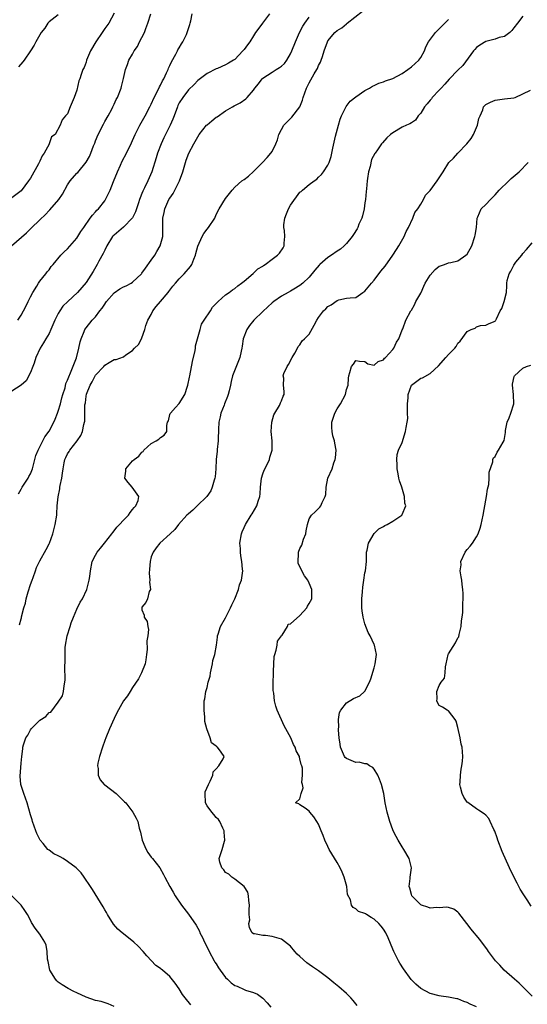
# Model space of a CAD drawing. Units: inches. Extents: x 2571000 to 2574000, y 1542000 to 1545000.
# Drawn here: x 2572051 to 2572160, y 1543156 to 1543368 of the extents above; entities that cross this region are included whole.
import ezdxf

# ---------------------------------------------------------------- set-up
doc = ezdxf.new("R2010")
doc.units = ezdxf.units.IN
doc.header["$MEASUREMENT"] = 0
doc.layers.add('LD25711542_2ft', color=143, linetype='Continuous')

msp = doc.modelspace()

# ---------------------------------------------------------------- linework, layer by layer
at = {"layer": 'LD25711542_2ft'}
for points, elevation in [([(2572048.94, 1543319), (2572052.14, 1543321.86), (2572053.17, 1543322.83), (2572055, 1543324.59), (2572056.24, 1543325.76), (2572057, 1543326.6), (2572057.21, 1543326.79), (2572059.11, 1543329), (2572059.88, 1543330.12), (2572061, 1543332.14), (2572061.58, 1543333), (2572063, 1543334.66), (2572063.17, 1543334.83), (2572064.96, 1543337.04), (2572065.7, 1543338.3), (2572065.98, 1543339), (2572066.57, 1543340.57), (2572066.84, 1543341.16), (2572067, 1543341.61), (2572067.61, 1543343), (2572068.73, 1543345.27), (2572069, 1543345.84), (2572069.7, 1543347), (2572070.49, 1543348.49), (2572070.76, 1543349), (2572071, 1543349.53), (2572071.48, 1543350.52), (2572071.75, 1543351), (2572072.54, 1543353), (2572072.63, 1543353.38), (2572073.04, 1543355.04), (2572073.46, 1543357), (2572073.91, 1543358.09), (2572074.19, 1543359), (2572075, 1543360.35), (2572075.31, 1543361), (2572076.01, 1543361.99), (2572076.48, 1543363), (2572077, 1543363.94), (2572077.53, 1543365), (2572077.83, 1543365.83), (2572078.3, 1543367), (2572078.94, 1543369)], 7572), ([(2572071, 1543369.18), (2572069.85, 1543367), (2572069, 1543365.84), (2572068.45, 1543365), (2572067.07, 1543363), (2572065.91, 1543361), (2572065.1, 1543359), (2572065, 1543358.6), (2572064.54, 1543357.46), (2572064.29, 1543357), (2572063.95, 1543355.95), (2572063.63, 1543355), (2572063.45, 1543354.55), (2572063, 1543352.59), (2572062.42, 1543351), (2572061.58, 1543349), (2572061, 1543347.49), (2572060.52, 1543347), (2572059.81, 1543346.19), (2572059.37, 1543345), (2572058.3, 1543343), (2572057.5, 1543342.5), (2572057.06, 1543341), (2572057, 1543340.93), (2572055.99, 1543339), (2572055.56, 1543338.44), (2572055, 1543337.27), (2572054.72, 1543336.72), (2572053, 1543333.62), (2572052.6, 1543333), (2572051, 1543330.9), (2572049, 1543329.4)], 7570), ([(2572104.45, 1543369), (2572102.92, 1543367), (2572102.78, 1543366.78), (2572101.47, 1543365), (2572101, 1543364.29), (2572100.25, 1543363), (2572099.68, 1543362.32), (2572099, 1543361.33), (2572098.74, 1543361), (2572097, 1543359.2), (2572096.7, 1543359), (2572095.6, 1543358.4), (2572095, 1543357.99), (2572093.25, 1543357.25), (2572093, 1543357.16), (2572091, 1543356.17), (2572089, 1543354.66), (2572088.21, 1543353.79), (2572087, 1543352.61), (2572085.77, 1543351), (2572085, 1543349.8), (2572084.74, 1543349.26), (2572084.63, 1543349), (2572083.91, 1543347), (2572083.66, 1543346.34), (2572083.09, 1543345), (2572081.72, 1543342.28), (2572081.12, 1543341), (2572080.35, 1543339), (2572080.05, 1543337.95), (2572079.13, 1543335), (2572078.23, 1543333), (2572077.55, 1543331.55), (2572077.17, 1543330.83), (2572077, 1543330.32), (2572076.6, 1543329.4), (2572076.5, 1543329), (2572076.29, 1543328.29), (2572075.85, 1543327), (2572075.62, 1543326.38), (2572074.95, 1543325.05), (2572073, 1543323.06), (2572071, 1543321.34), (2572070.83, 1543321.17), (2572070.69, 1543321), (2572069.47, 1543319), (2572069, 1543318.11), (2572068.65, 1543317.35), (2572067.75, 1543315.75), (2572067.35, 1543315), (2572066.5, 1543313.5), (2572065, 1543311.11), (2572063.14, 1543309), (2572061.06, 1543307), (2572060, 1543306), (2572059.31, 1543305), (2572059, 1543304.48), (2572058.24, 1543303), (2572057.41, 1543301), (2572057, 1543300.12), (2572056.3, 1543299), (2572055.84, 1543298.16), (2572055.08, 1543297), (2572054.19, 1543295), (2572053.78, 1543293.78), (2572053.49, 1543293), (2572053, 1543291.76), (2572052.08, 1543289.92), (2572051, 1543288.98), (2572049, 1543287.73)], 7576), ([(2572050.31, 1543303), (2572051, 1543304.08), (2572052.04, 1543305.96), (2572052.51, 1543307), (2572053, 1543308.05), (2572053.51, 1543309), (2572054.36, 1543310.36), (2572054.72, 1543311), (2572055, 1543311.44), (2572056.32, 1543313), (2572056.59, 1543313.41), (2572057, 1543313.87), (2572057.46, 1543314.54), (2572057.92, 1543315), (2572059.57, 1543317), (2572060.24, 1543317.76), (2572061, 1543318.39), (2572063, 1543320.71), (2572063.88, 1543322.12), (2572064.46, 1543323), (2572065.89, 1543325), (2572066.34, 1543325.66), (2572067, 1543326.35), (2572067.31, 1543326.69), (2572067.62, 1543327), (2572069, 1543328.75), (2572069.17, 1543329), (2572069.3, 1543329.3), (2572070.14, 1543331), (2572070.86, 1543332.86), (2572071.74, 1543335), (2572072.38, 1543336.38), (2572072.76, 1543337.24), (2572073.67, 1543339), (2572074.77, 1543341.23), (2572075, 1543341.72), (2572075.56, 1543343), (2572076.55, 1543345), (2572077.67, 1543347), (2572078.72, 1543349), (2572079, 1543349.57), (2572079.64, 1543351), (2572080.32, 1543352.32), (2572080.75, 1543353.25), (2572081, 1543353.67), (2572081.43, 1543354.57), (2572081.68, 1543355), (2572082.31, 1543356.31), (2572082.61, 1543357), (2572082.71, 1543357.29), (2572083, 1543357.85), (2572083.35, 1543358.65), (2572084.29, 1543360.29), (2572084.65, 1543361), (2572084.75, 1543361.25), (2572085, 1543361.65), (2572085.48, 1543362.52), (2572085.81, 1543363), (2572086.57, 1543364.57), (2572086.75, 1543365), (2572087.27, 1543366.73), (2572087.4, 1543367), (2572087.5, 1543367.5), (2572087.84, 1543369)], 7574), ([(2572050.4, 1543265.6), (2572051, 1543266.59), (2572051.23, 1543267), (2572052.51, 1543269), (2572052.69, 1543269.31), (2572053, 1543269.93), (2572053.41, 1543271), (2572053.96, 1543273), (2572054.17, 1543273.83), (2572054.65, 1543275), (2572056.11, 1543277.89), (2572057, 1543279.06), (2572058.02, 1543281), (2572058.33, 1543281.68), (2572058.86, 1543283), (2572059, 1543283.4), (2572059.45, 1543285), (2572059.74, 1543286.26), (2572059.96, 1543287), (2572060.44, 1543288.44), (2572060.65, 1543289.35), (2572061, 1543290.07), (2572061.23, 1543290.77), (2572061.64, 1543291.64), (2572062.88, 1543294.88), (2572063.42, 1543297), (2572063.68, 1543298.32), (2572063.92, 1543299), (2572064.58, 1543300.58), (2572064.73, 1543301), (2572065, 1543301.36), (2572066.32, 1543303), (2572067, 1543303.71), (2572067.93, 1543305), (2572068.42, 1543305.58), (2572069, 1543306.49), (2572069.22, 1543306.78), (2572069.34, 1543307), (2572071, 1543308.89), (2572072.24, 1543309.76), (2572073, 1543310.2), (2572073.59, 1543310.41), (2572074.67, 1543311), (2572075, 1543311.23), (2572076.9, 1543313), (2572077, 1543313.12), (2572077.77, 1543314.23), (2572079, 1543315.9), (2572079.77, 1543317), (2572080.23, 1543317.77), (2572080.95, 1543319), (2572081.46, 1543321), (2572081.52, 1543325), (2572081.81, 1543326.19), (2572081.93, 1543327), (2572082.82, 1543329), (2572083, 1543329.3), (2572083.7, 1543330.3), (2572085.11, 1543333), (2572085.82, 1543335), (2572086.35, 1543337), (2572086.52, 1543337.48), (2572087.07, 1543339), (2572088.16, 1543341), (2572088.48, 1543341.52), (2572089, 1543342.51), (2572089.32, 1543343), (2572090.9, 1543345), (2572091, 1543345.11), (2572092.07, 1543345.93), (2572093, 1543346.72), (2572093.18, 1543346.82), (2572095, 1543348.12), (2572096.47, 1543349), (2572096.82, 1543349.18), (2572097, 1543349.28), (2572098.16, 1543349.84), (2572099.33, 1543350.67), (2572099.64, 1543351), (2572101, 1543352.57), (2572101.31, 1543353), (2572102.1, 1543353.9), (2572102.87, 1543355), (2572103, 1543355.13), (2572105, 1543356.46), (2572105.85, 1543357), (2572106.59, 1543357.41), (2572107, 1543357.73), (2572107.66, 1543358.34), (2572108.17, 1543359), (2572109, 1543360.4), (2572109.27, 1543361), (2572110.03, 1543363), (2572110.94, 1543365), (2572111.65, 1543366.35), (2572112.04, 1543367), (2572113, 1543368.27)], 7578), ([(2572059, 1543368.81), (2572057, 1543367.31), (2572056.75, 1543367), (2572056.07, 1543365.93), (2572055.32, 1543365), (2572054.19, 1543363), (2572053.78, 1543362.22), (2572053, 1543361.06), (2572051.65, 1543359), (2572051.34, 1543358.66), (2572050.42, 1543357.58)], 7568), ([(2572050.63, 1543237.37), (2572051, 1543238.67), (2572051.09, 1543238.91), (2572051.11, 1543239.11), (2572051.59, 1543241), (2572051.96, 1543242.04), (2572052.1, 1543243), (2572052.49, 1543244.49), (2572053, 1543246.04), (2572053.35, 1543247), (2572053.6, 1543247.6), (2572054.09, 1543249), (2572054.29, 1543249.71), (2572055, 1543251.14), (2572056.41, 1543253.59), (2572057, 1543254.79), (2572057.1, 1543255), (2572057.8, 1543257), (2572058.33, 1543259), (2572058.67, 1543261), (2572058.71, 1543261.29), (2572058.78, 1543263), (2572058.94, 1543264.94), (2572059.33, 1543266.67), (2572059.35, 1543267), (2572059.42, 1543267.42), (2572059.77, 1543269), (2572059.92, 1543270.08), (2572060.02, 1543271), (2572060.24, 1543272.24), (2572060.39, 1543273), (2572060.61, 1543273.39), (2572061, 1543274.23), (2572061.31, 1543274.69), (2572061.48, 1543275), (2572063.03, 1543277), (2572063.87, 1543278.13), (2572064.22, 1543279), (2572064.52, 1543280.52), (2572064.67, 1543281), (2572064.72, 1543281.28), (2572064.74, 1543283), (2572064.74, 1543284.74), (2572064.78, 1543285), (2572064.82, 1543285.18), (2572065, 1543286.64), (2572065.09, 1543287.09), (2572065.84, 1543289), (2572066.26, 1543289.74), (2572066.92, 1543291), (2572067, 1543291.14), (2572068.8, 1543293), (2572069, 1543293.28), (2572069.92, 1543293.92), (2572071, 1543294.57), (2572071.44, 1543294.56), (2572073, 1543295.13), (2572073.51, 1543295.51), (2572075, 1543296.45), (2572075.39, 1543297), (2572076.23, 1543297.77), (2572076.87, 1543299), (2572077, 1543299.19), (2572077.63, 1543301), (2572077.84, 1543301.84), (2572078.25, 1543303), (2572079, 1543304.24), (2572079.37, 1543305), (2572080.04, 1543305.96), (2572080.97, 1543307), (2572082.66, 1543309), (2572082.8, 1543309.2), (2572083.67, 1543310.33), (2572084.23, 1543311), (2572085, 1543311.89), (2572086.12, 1543313), (2572086.54, 1543313.46), (2572087, 1543314.05), (2572087.44, 1543314.56), (2572087.7, 1543315), (2572088.13, 1543316.13), (2572088.5, 1543317), (2572088.6, 1543317.4), (2572089.03, 1543318.97), (2572089.93, 1543321), (2572090.29, 1543321.71), (2572091, 1543322.64), (2572091.33, 1543323), (2572092.68, 1543325), (2572093, 1543325.74), (2572093.65, 1543327), (2572095, 1543329.22), (2572096.42, 1543331), (2572097, 1543331.68), (2572098.48, 1543333), (2572099, 1543333.34), (2572099.95, 1543334.05), (2572101, 1543335.01), (2572102.92, 1543337), (2572103.96, 1543338.04), (2572104.75, 1543339), (2572105, 1543339.37), (2572105.84, 1543341), (2572106.15, 1543341.85), (2572106.46, 1543343), (2572107, 1543344.11), (2572107.52, 1543345), (2572108.28, 1543345.72), (2572109.28, 1543346.72), (2572110.97, 1543349), (2572111.57, 1543350.43), (2572111.71, 1543351), (2572112.43, 1543353), (2572113, 1543354.13), (2572114.08, 1543356.08), (2572114.62, 1543357), (2572114.75, 1543357.25), (2572115, 1543357.85), (2572115.4, 1543358.6), (2572115.55, 1543359), (2572115.84, 1543359.84), (2572116.25, 1543361), (2572116.91, 1543363), (2572117, 1543363.16), (2572118.48, 1543365), (2572119, 1543365.41), (2572120.01, 1543365.99), (2572121, 1543366.84), (2572121.1, 1543366.9), (2572121.2, 1543367), (2572124.43, 1543369.57)], 7580), ([(2572159, 1543368.47), (2572157.8, 1543367), (2572157, 1543366), (2572156.6, 1543365.4), (2572156.15, 1543365), (2572155, 1543364.14), (2572153.9, 1543363.9), (2572153, 1543363.53), (2572151, 1543363.04), (2572149.74, 1543362.26), (2572149, 1543361.73), (2572148.65, 1543361.35), (2572148.37, 1543361), (2572146.09, 1543357.91), (2572145, 1543356.9), (2572143.1, 1543354.9), (2572142.18, 1543353.82), (2572141.39, 1543353), (2572141, 1543352.53), (2572139.47, 1543351), (2572139.28, 1543350.72), (2572139, 1543350.44), (2572138.36, 1543349.64), (2572137.83, 1543349), (2572137, 1543347.63), (2572136.48, 1543347), (2572135.87, 1543346.13), (2572135, 1543345.51), (2572134.68, 1543345.32), (2572133.9, 1543345), (2572133, 1543344.59), (2572131, 1543343.4), (2572130.5, 1543343), (2572129.73, 1543342.27), (2572128.76, 1543341.24), (2572128.58, 1543341), (2572127.69, 1543339.69), (2572127.18, 1543339), (2572127.09, 1543338.91), (2572126.41, 1543337.59), (2572126.12, 1543336.12), (2572125.76, 1543335), (2572125.56, 1543333.56), (2572125.46, 1543333), (2572125.29, 1543331.29), (2572125.27, 1543330.73), (2572125.09, 1543329), (2572125, 1543328.31), (2572124.81, 1543327), (2572124.49, 1543325.51), (2572124.31, 1543325), (2572123.71, 1543323.71), (2572123.44, 1543323), (2572123.3, 1543322.7), (2572122.55, 1543321.45), (2572122.21, 1543321), (2572121, 1543319.51), (2572120.55, 1543319), (2572119.7, 1543318.3), (2572119, 1543317.91), (2572117.79, 1543317), (2572117, 1543316.51), (2572115.31, 1543315), (2572115.15, 1543314.85), (2572114.22, 1543313.78), (2572113, 1543312.25), (2572111.61, 1543311), (2572111, 1543310.48), (2572109.66, 1543309.66), (2572109, 1543309.28), (2572108.46, 1543309), (2572107, 1543308.15), (2572105.38, 1543307), (2572105, 1543306.76), (2572104.1, 1543305.9), (2572103, 1543304.9), (2572101.07, 1543303), (2572100.15, 1543301.85), (2572099.57, 1543301), (2572098.81, 1543299), (2572098.58, 1543297.42), (2572098.5, 1543297), (2572098.32, 1543296.32), (2572098.07, 1543295), (2572096.51, 1543291), (2572096.2, 1543289.8), (2572096.05, 1543289), (2572095.79, 1543287.79), (2572095.59, 1543287), (2572095.4, 1543286.6), (2572094.8, 1543285), (2572094.7, 1543284.7), (2572094, 1543283), (2572093.8, 1543282.2), (2572093.57, 1543281), (2572093.48, 1543279.48), (2572093.37, 1543277.37), (2572093.37, 1543277), (2572093.18, 1543275.18), (2572093.18, 1543274.82), (2572092.98, 1543272.98), (2572092.87, 1543271), (2572092.73, 1543269.27), (2572092.69, 1543269), (2572092.56, 1543268.56), (2572092.14, 1543267), (2572091.79, 1543266.21), (2572090.98, 1543265), (2572088.86, 1543263), (2572087.94, 1543262.06), (2572087, 1543261.32), (2572086.68, 1543261), (2572084.84, 1543259), (2572084.11, 1543257.89), (2572083.06, 1543257), (2572080.86, 1543255), (2572080.06, 1543253.94), (2572079.4, 1543253), (2572079, 1543252), (2572078.74, 1543251), (2572078.62, 1543249.38), (2572078.53, 1543248.53), (2572078.69, 1543247), (2572078.59, 1543246.59), (2572078.82, 1543245), (2572078.58, 1543244.58), (2572078.16, 1543243), (2572077.82, 1543242.18), (2572077, 1543241.21), (2572076.94, 1543241), (2572077, 1543240.58), (2572077.47, 1543239.47), (2572077.47, 1543239), (2572078.12, 1543238.12), (2572078.24, 1543237), (2572078.39, 1543236.39), (2572078.28, 1543235), (2572078.08, 1543233.92), (2572078.09, 1543232.09), (2572078, 1543231), (2572077.82, 1543229.82), (2572077.72, 1543229), (2572076.92, 1543227), (2572076.24, 1543225.76), (2572075, 1543223.88), (2572074.45, 1543223), (2572073.91, 1543222.09), (2572073, 1543220.97), (2572071.58, 1543218.42), (2572071, 1543217.21), (2572070.05, 1543215), (2572069.22, 1543213), (2572069, 1543212.44), (2572068.5, 1543211), (2572067.87, 1543209), (2572067.54, 1543207.54), (2572067.46, 1543207), (2572067.58, 1543206.42), (2572067.58, 1543205), (2572067.98, 1543203.98), (2572068.86, 1543203), (2572069, 1543202.87), (2572071.47, 1543201), (2572073.26, 1543199.26), (2572073.53, 1543199), (2572075.04, 1543197), (2572075.73, 1543195.73), (2572076.08, 1543195), (2572076.43, 1543193.57), (2572076.71, 1543192.71), (2572077.04, 1543191), (2572077.61, 1543189.61), (2572077.88, 1543189), (2572078.29, 1543188.29), (2572079, 1543187.31), (2572079.28, 1543187), (2572080.86, 1543185), (2572081.61, 1543183.61), (2572081.9, 1543183), (2572082.98, 1543181), (2572083.75, 1543179.75), (2572084.18, 1543179), (2572085.48, 1543177), (2572087.01, 1543175.01), (2572088.65, 1543172.65), (2572089.35, 1543171.35), (2572089.49, 1543171), (2572090.01, 1543170.01), (2572090.45, 1543169), (2572091, 1543167.96), (2572091.45, 1543167), (2572092.56, 1543165), (2572092.72, 1543164.72), (2572093, 1543164.31), (2572093.48, 1543163.48), (2572093.8, 1543163), (2572095, 1543161.41), (2572095.4, 1543161), (2572096.23, 1543160.23), (2572097, 1543159.7), (2572097.5, 1543159.5), (2572099, 1543158.81), (2572099.31, 1543158.69), (2572101, 1543158.19), (2572101.84, 1543157.84), (2572103, 1543156.95), (2572103.95, 1543155.95), (2572104.71, 1543155)], 7584), ([(2572087.5, 1543155.5), (2572086.3, 1543157), (2572085.76, 1543157.76), (2572085, 1543158.92), (2572084.14, 1543160.14), (2572083, 1543161.64), (2572081.4, 1543163), (2572081.17, 1543163.17), (2572081, 1543163.34), (2572079.98, 1543163.98), (2572078.03, 1543166.03), (2572077.28, 1543167), (2572076.16, 1543168.16), (2572075.25, 1543169), (2572073, 1543170.77), (2572072.74, 1543171), (2572071.84, 1543171.84), (2572070.9, 1543172.9), (2572069.59, 1543175), (2572069.38, 1543175.38), (2572069, 1543176), (2572068.65, 1543176.65), (2572066.36, 1543180.36), (2572065.9, 1543181), (2572064.59, 1543183), (2572063.93, 1543183.93), (2572062.87, 1543185), (2572061, 1543186.42), (2572060.04, 1543187), (2572059.38, 1543187.38), (2572059, 1543187.62), (2572058.04, 1543188.04), (2572057, 1543188.82), (2572056.88, 1543188.88), (2572056.76, 1543189), (2572055.73, 1543190.27), (2572055.12, 1543191), (2572054.41, 1543192.41), (2572054.14, 1543193), (2572053.42, 1543195), (2572053.35, 1543195.35), (2572053, 1543196.47), (2572052.3, 1543199), (2572051.56, 1543201), (2572051, 1543202.73), (2572050.93, 1543203), (2572050.8, 1543204.8), (2572051, 1543207.57), (2572051.13, 1543209), (2572051.35, 1543210.65), (2572051.38, 1543211), (2572051.51, 1543211.51), (2572052.01, 1543213), (2572052.41, 1543213.59), (2572053, 1543214.78), (2572053.15, 1543215), (2572055, 1543216.83), (2572056.34, 1543217.66), (2572057, 1543218.45), (2572057.41, 1543218.59), (2572059, 1543220.68), (2572059.93, 1543222.07), (2572060.15, 1543223), (2572060.25, 1543224.25), (2572060.43, 1543225), (2572060.48, 1543225.52), (2572060.4, 1543228.4), (2572060.51, 1543229.49), (2572060.47, 1543231), (2572060.51, 1543232.51), (2572060.55, 1543233), (2572060.88, 1543235), (2572061.52, 1543237), (2572061.8, 1543237.8), (2572062.26, 1543239), (2572063, 1543240.77), (2572063.73, 1543242.27), (2572064.2, 1543243), (2572065.16, 1543245), (2572065.66, 1543247), (2572065.77, 1543247.77), (2572065.91, 1543249), (2572066.31, 1543251), (2572067, 1543252.39), (2572067.33, 1543253), (2572068.09, 1543253.91), (2572068.93, 1543255), (2572070.5, 1543257), (2572070.71, 1543257.29), (2572071, 1543257.61), (2572071.62, 1543258.39), (2572072.19, 1543259), (2572073, 1543259.95), (2572074.11, 1543261), (2572074.45, 1543261.55), (2572075, 1543262.19), (2572075.34, 1543262.66), (2572075.68, 1543263), (2572076.17, 1543264.17), (2572076.33, 1543265), (2572074.91, 1543267), (2572074.04, 1543268.04), (2572073.32, 1543269), (2572073.51, 1543270.49), (2572073.51, 1543271), (2572075, 1543272.72), (2572075.31, 1543273), (2572076.31, 1543273.69), (2572077, 1543274.57), (2572077.25, 1543274.75), (2572077.43, 1543275), (2572079, 1543276.43), (2572080.07, 1543277), (2572080.64, 1543277.36), (2572081, 1543277.71), (2572081.78, 1543278.22), (2572082.37, 1543279), (2572082.33, 1543280.33), (2572082.5, 1543281), (2572082.68, 1543281.32), (2572083, 1543282.68), (2572083.09, 1543282.91), (2572083.11, 1543283), (2572084.23, 1543284.22), (2572085, 1543285.05), (2572086.21, 1543287), (2572086.78, 1543288.78), (2572086.88, 1543289), (2572087.25, 1543290.75), (2572087.29, 1543291), (2572087.9, 1543294.1), (2572088.45, 1543296.45), (2572088.53, 1543297), (2572088.55, 1543297.45), (2572088.99, 1543299), (2572089.51, 1543301), (2572089.85, 1543302.15), (2572090.4, 1543303), (2572091.74, 1543305), (2572092.2, 1543305.8), (2572093, 1543306.61), (2572093.17, 1543306.83), (2572093.37, 1543307), (2572095, 1543308.5), (2572095.74, 1543309), (2572096.47, 1543309.53), (2572097, 1543309.82), (2572097.6, 1543310.4), (2572098.46, 1543311), (2572099, 1543311.39), (2572100.93, 1543313.07), (2572101, 1543313.1), (2572101.95, 1543314.05), (2572103, 1543314.65), (2572103.19, 1543314.81), (2572103.52, 1543315), (2572105, 1543316.16), (2572106.2, 1543317), (2572106.57, 1543317.43), (2572107.4, 1543318.6), (2572107.63, 1543319), (2572107.61, 1543319.61), (2572107.77, 1543321), (2572107.67, 1543322.33), (2572107.54, 1543323), (2572107.56, 1543323.56), (2572107.73, 1543325), (2572108.11, 1543325.89), (2572108.55, 1543327), (2572109, 1543327.81), (2572111, 1543330.56), (2572111.26, 1543330.74), (2572111.53, 1543331), (2572113, 1543332.26), (2572114.09, 1543333), (2572114.62, 1543333.38), (2572115, 1543333.81), (2572115.61, 1543334.39), (2572116.08, 1543335), (2572117, 1543336.43), (2572117.26, 1543337), (2572117.71, 1543338.29), (2572117.88, 1543339), (2572118.06, 1543340.06), (2572118.66, 1543342.66), (2572119.33, 1543345), (2572119.66, 1543346.34), (2572119.94, 1543347), (2572120.93, 1543349.07), (2572121.84, 1543350.16), (2572123, 1543351.1), (2572125, 1543352.46), (2572125.94, 1543353), (2572126.59, 1543353.41), (2572127, 1543353.58), (2572127.96, 1543354.04), (2572129, 1543354.39), (2572129.44, 1543354.56), (2572131, 1543355.04), (2572133, 1543356.15), (2572134.22, 1543357), (2572135, 1543357.58), (2572136.57, 1543359), (2572137, 1543359.61), (2572137.78, 1543361), (2572138.12, 1543361.88), (2572138.7, 1543363), (2572140.18, 1543365), (2572140.6, 1543365.4), (2572141, 1543365.77), (2572143, 1543367.8)], 7582), ([(2572123.34, 1543155.34), (2572123, 1543155.74), (2572122.46, 1543156.46), (2572121.98, 1543157), (2572121, 1543157.98), (2572119.4, 1543159.4), (2572119, 1543159.69), (2572118.26, 1543160.26), (2572117, 1543161.33), (2572115, 1543162.85), (2572114.79, 1543163), (2572113.69, 1543163.69), (2572113, 1543164.23), (2572112.52, 1543164.52), (2572111, 1543165.94), (2572110.42, 1543166.42), (2572109.88, 1543167), (2572109, 1543168.12), (2572107, 1543169.68), (2572105, 1543170.26), (2572103.56, 1543170.44), (2572103, 1543170.42), (2572101.23, 1543170.77), (2572101, 1543170.78), (2572100.71, 1543171), (2572100.11, 1543172.11), (2572100.02, 1543173), (2572100.19, 1543173.81), (2572100.09, 1543175), (2572100.08, 1543176.08), (2572100.15, 1543177), (2572099.99, 1543178.01), (2572099.94, 1543179), (2572099.78, 1543179.78), (2572099, 1543181.02), (2572097, 1543182.56), (2572096.32, 1543183), (2572095.69, 1543183.69), (2572095, 1543184), (2572094.6, 1543184.6), (2572094.16, 1543185), (2572093.75, 1543186.25), (2572093.59, 1543187), (2572093.87, 1543187.87), (2572094.29, 1543189), (2572094.8, 1543190.8), (2572094.87, 1543191), (2572094.71, 1543192.71), (2572094.7, 1543193), (2572094.41, 1543193.59), (2572093.79, 1543195), (2572093.45, 1543195.45), (2572093, 1543195.86), (2572092.5, 1543196.5), (2572092.05, 1543197), (2572091, 1543198.4), (2572090.69, 1543199), (2572090.57, 1543201), (2572090.64, 1543201.36), (2572091.29, 1543203), (2572091.7, 1543203.7), (2572092.29, 1543205), (2572092.33, 1543205.67), (2572093, 1543206.35), (2572093.52, 1543207), (2572094.49, 1543208.49), (2572094.71, 1543209), (2572094.06, 1543209.94), (2572093.26, 1543211), (2572093.09, 1543211.09), (2572093, 1543211.2), (2572091.97, 1543211.97), (2572091.7, 1543213), (2572090.96, 1543215), (2572090.56, 1543216.56), (2572090.52, 1543217), (2572090.52, 1543217.48), (2572090.36, 1543219), (2572090.36, 1543220.36), (2572090.42, 1543221), (2572090.54, 1543221.46), (2572090.75, 1543223), (2572091, 1543223.84), (2572091.28, 1543225), (2572091.66, 1543226.34), (2572091.77, 1543227), (2572092.2, 1543229), (2572092.29, 1543229.71), (2572092.65, 1543231), (2572093.02, 1543233), (2572093.25, 1543234.75), (2572093.27, 1543235), (2572093.37, 1543235.37), (2572093.88, 1543237), (2572095, 1543238.88), (2572096.06, 1543241), (2572096.33, 1543241.67), (2572096.98, 1543243), (2572097.75, 1543245), (2572098.01, 1543245.99), (2572098.42, 1543247), (2572098.68, 1543249), (2572098.67, 1543249.33), (2572098.51, 1543251), (2572098.27, 1543252.26), (2572098.2, 1543253), (2572098.19, 1543253.81), (2572098.09, 1543255), (2572098.43, 1543257), (2572098.59, 1543257.41), (2572099, 1543258.36), (2572099.31, 1543259), (2572100.53, 1543261), (2572100.69, 1543261.31), (2572101.74, 1543263), (2572102.02, 1543264.03), (2572102.34, 1543265), (2572102.42, 1543265.58), (2572102.5, 1543267), (2572102.74, 1543269), (2572103, 1543269.87), (2572103.29, 1543270.71), (2572103.93, 1543271.93), (2572104.43, 1543273), (2572104.54, 1543273.46), (2572105, 1543275), (2572105, 1543277), (2572104.81, 1543279), (2572104.94, 1543281), (2572105.41, 1543282.59), (2572105.63, 1543283), (2572106.59, 1543284.59), (2572106.78, 1543285), (2572106.81, 1543285.19), (2572107, 1543285.62), (2572107.36, 1543286.64), (2572107.64, 1543287), (2572107.62, 1543287.62), (2572107.46, 1543289), (2572107.51, 1543290.49), (2572107.39, 1543291), (2572107.54, 1543291.54), (2572108.22, 1543293), (2572108.54, 1543293.46), (2572109.33, 1543295), (2572109.9, 1543295.9), (2572110.51, 1543297), (2572110.65, 1543297.35), (2572111, 1543297.68), (2572111.47, 1543298.53), (2572112.01, 1543299), (2572113, 1543300.02), (2572114.09, 1543301.91), (2572114.64, 1543303), (2572115, 1543303.57), (2572116.07, 1543305), (2572116.56, 1543305.44), (2572117, 1543305.94), (2572117.7, 1543306.3), (2572119, 1543307.26), (2572119.4, 1543307.4), (2572121, 1543307.72), (2572121.82, 1543307.82), (2572123, 1543307.91), (2572124.54, 1543309), (2572125, 1543309.26), (2572126.37, 1543311), (2572127, 1543311.65), (2572128.43, 1543313.57), (2572129.33, 1543314.67), (2572130.98, 1543317), (2572131.75, 1543318.25), (2572132.26, 1543319), (2572133.41, 1543321), (2572133.89, 1543322.11), (2572134.35, 1543323), (2572135.27, 1543325), (2572135.76, 1543326.24), (2572136.34, 1543327), (2572137, 1543328.03), (2572137.59, 1543329), (2572138.03, 1543329.97), (2572139, 1543330.94), (2572140.55, 1543333), (2572141.85, 1543335), (2572143.08, 1543337), (2572144.07, 1543337.93), (2572145.01, 1543339), (2572146.93, 1543341), (2572147.86, 1543342.14), (2572148.34, 1543343), (2572149, 1543344.55), (2572149.21, 1543345), (2572149.53, 1543346.47), (2572149.77, 1543347), (2572150.33, 1543348.33), (2572150.5, 1543349), (2572151, 1543349.45), (2572152.01, 1543349.99), (2572153, 1543350.41), (2572155, 1543350.7), (2572157, 1543350.89), (2572157.3, 1543351), (2572159, 1543351.75), (2572160.59, 1543352.59)], 7586), ([(2572149, 1543155.04), (2572147.66, 1543155.66), (2572147, 1543156.03), (2572146.25, 1543156.25), (2572145, 1543156.79), (2572144.8, 1543156.8), (2572143, 1543157.18), (2572141.36, 1543157.36), (2572141, 1543157.43), (2572139, 1543157.97), (2572137, 1543159), (2572135.94, 1543159.94), (2572134.95, 1543160.95), (2572133.26, 1543163.27), (2572132.48, 1543164.48), (2572132.2, 1543165), (2572131.2, 1543167), (2572131, 1543167.52), (2572129.97, 1543169.97), (2572129.49, 1543171), (2572129, 1543171.83), (2572128.47, 1543172.47), (2572127.99, 1543173), (2572127, 1543173.99), (2572126.31, 1543174.31), (2572125.31, 1543175), (2572125.1, 1543175.1), (2572125, 1543175.2), (2572123.62, 1543175.62), (2572123, 1543176.18), (2572122.45, 1543176.45), (2572122.12, 1543177), (2572121.86, 1543178.14), (2572121.26, 1543179.26), (2572121.08, 1543181), (2572120.52, 1543183), (2572120.07, 1543184.07), (2572119.65, 1543185), (2572119, 1543186.19), (2572117.3, 1543189), (2572117, 1543189.61), (2572116.37, 1543191), (2572116, 1543192), (2572115.56, 1543193), (2572115, 1543194.44), (2572114.62, 1543195), (2572114, 1543196), (2572113.13, 1543197), (2572113, 1543197.25), (2572112.1, 1543197.9), (2572111, 1543198.58), (2572110.79, 1543198.79), (2572110.02, 1543199), (2572111, 1543199.88), (2572111.26, 1543201), (2572111.72, 1543202.29), (2572111.58, 1543203), (2572111.44, 1543203.44), (2572111.57, 1543205), (2572111.54, 1543206.46), (2572111.39, 1543207), (2572111.26, 1543207.26), (2572111, 1543208.53), (2572110.89, 1543208.89), (2572110.89, 1543209), (2572110.22, 1543210.22), (2572110, 1543211), (2572109.6, 1543211.6), (2572109.02, 1543213), (2572107.99, 1543215), (2572107.63, 1543215.63), (2572106.09, 1543219), (2572105.82, 1543219.82), (2572105.53, 1543221), (2572105.35, 1543222.65), (2572105.26, 1543223.26), (2572105.24, 1543225), (2572105.29, 1543226.71), (2572105.28, 1543227), (2572105.31, 1543227.31), (2572105.46, 1543230.54), (2572105.57, 1543231), (2572105.9, 1543231.9), (2572106.07, 1543233), (2572106.18, 1543233.82), (2572107.02, 1543234.98), (2572107.16, 1543235.16), (2572108.34, 1543237), (2572108.5, 1543237.5), (2572109, 1543237.61), (2572111, 1543239.36), (2572112.48, 1543241), (2572112.63, 1543241.37), (2572113, 1543241.95), (2572113.55, 1543243), (2572113.59, 1543245), (2572113, 1543246.35), (2572112.69, 1543247), (2572111.96, 1543247.96), (2572111.4, 1543249), (2572110.65, 1543250.65), (2572110.61, 1543251), (2572110.66, 1543252.66), (2572110.68, 1543253), (2572111, 1543253.81), (2572111.43, 1543254.57), (2572111.8, 1543255.8), (2572112.26, 1543257), (2572112.35, 1543257.65), (2572112.61, 1543259), (2572113, 1543260.21), (2572113.48, 1543261), (2572114.28, 1543261.72), (2572115, 1543262.46), (2572115.29, 1543262.71), (2572115.47, 1543263), (2572115.75, 1543263.75), (2572116.43, 1543265), (2572116.55, 1543265.45), (2572116.65, 1543267), (2572117.03, 1543269), (2572117.91, 1543271), (2572118.29, 1543272.29), (2572118.58, 1543273), (2572118.64, 1543273.36), (2572118.78, 1543275), (2572118.52, 1543276.52), (2572118.46, 1543277), (2572118.1, 1543278.11), (2572117.91, 1543279), (2572117.85, 1543279.85), (2572117.86, 1543281), (2572118.52, 1543283), (2572119, 1543283.89), (2572119.72, 1543285), (2572120.79, 1543287), (2572121, 1543288.06), (2572121.38, 1543289), (2572121.46, 1543290.54), (2572121.52, 1543291), (2572121.73, 1543291.73), (2572122.13, 1543293), (2572122.5, 1543293.5), (2572123, 1543294.3), (2572123.79, 1543294.21), (2572125, 1543294.1), (2572125.63, 1543293.63), (2572127, 1543293.3), (2572127.86, 1543294.14), (2572129, 1543294.46), (2572129.2, 1543294.8), (2572129.41, 1543295), (2572131, 1543296.69), (2572131.22, 1543297), (2572131.76, 1543298.24), (2572132.29, 1543299), (2572133, 1543300.91), (2572133.11, 1543301.11), (2572133.82, 1543303), (2572134.9, 1543305), (2572135, 1543305.13), (2572135.69, 1543306.31), (2572135.93, 1543307), (2572137, 1543308.85), (2572137.06, 1543309), (2572137.68, 1543310.32), (2572137.97, 1543311), (2572139, 1543312.71), (2572140.08, 1543313.92), (2572141, 1543314.64), (2572141.26, 1543314.74), (2572142.14, 1543315), (2572143, 1543315.35), (2572143.44, 1543315.44), (2572145, 1543315.82), (2572146.69, 1543317), (2572147, 1543317.26), (2572147.96, 1543319), (2572148.67, 1543321), (2572148.69, 1543321.31), (2572148.97, 1543323), (2572149.12, 1543325), (2572149.28, 1543325.28), (2572150.03, 1543327), (2572151, 1543327.94), (2572152, 1543329), (2572152.52, 1543329.48), (2572153, 1543329.98), (2572153.89, 1543331), (2572155.93, 1543333), (2572156.48, 1543333.52), (2572158.21, 1543335), (2572160.1, 1543337)], 7588), ([(2572161, 1543157.37), (2572159.2, 1543159.2), (2572158.17, 1543160.17), (2572157.16, 1543161), (2572154.97, 1543163), (2572154.02, 1543164.02), (2572153.06, 1543165), (2572151.55, 1543167), (2572151.35, 1543167.35), (2572151, 1543167.87), (2572150.52, 1543168.52), (2572150.14, 1543169), (2572149.67, 1543169.67), (2572149, 1543170.47), (2572148.52, 1543171), (2572147.83, 1543171.83), (2572146.91, 1543173), (2572145.22, 1543175.22), (2572145, 1543175.47), (2572144.14, 1543176.14), (2572143, 1543176.46), (2572142.55, 1543176.55), (2572141, 1543176.37), (2572140.44, 1543176.44), (2572139, 1543176.36), (2572138.54, 1543176.54), (2572137.18, 1543177), (2572137, 1543177.08), (2572135.1, 1543179), (2572135, 1543179.27), (2572134.62, 1543180.63), (2572134.49, 1543181), (2572134.72, 1543182.72), (2572134.7, 1543183), (2572135.03, 1543185), (2572134.51, 1543187), (2572133.34, 1543189), (2572133, 1543189.52), (2572132.13, 1543191), (2572131.74, 1543191.74), (2572131.09, 1543193), (2572131, 1543193.2), (2572130.34, 1543195), (2572129.77, 1543197), (2572129.36, 1543199), (2572129.03, 1543201), (2572128.55, 1543203), (2572128.15, 1543204.15), (2572127.77, 1543205), (2572127, 1543206.25), (2572126.67, 1543206.67), (2572125.94, 1543207), (2572125.4, 1543207.4), (2572125, 1543207.46), (2572123.76, 1543207.76), (2572123, 1543207.74), (2572121, 1543208.54), (2572120.76, 1543208.76), (2572120.56, 1543209), (2572119.75, 1543211), (2572119.69, 1543211.69), (2572119.46, 1543213), (2572119.3, 1543214.7), (2572119.3, 1543215), (2572119.34, 1543215.34), (2572119.32, 1543217), (2572119.54, 1543218.46), (2572119.81, 1543219), (2572121, 1543220.54), (2572122.53, 1543221.47), (2572123.9, 1543222.1), (2572124.91, 1543223), (2572125, 1543223.11), (2572125.96, 1543225), (2572126.26, 1543225.74), (2572127, 1543228.1), (2572127.22, 1543229), (2572127.51, 1543231), (2572127.08, 1543233), (2572127, 1543233.11), (2572126.11, 1543235), (2572125.7, 1543235.7), (2572125, 1543237.57), (2572124.6, 1543239), (2572124.41, 1543240.41), (2572124.35, 1543241), (2572124.33, 1543241.67), (2572124.34, 1543243), (2572124.45, 1543244.45), (2572124.51, 1543245.49), (2572124.74, 1543247), (2572125, 1543248.56), (2572125.09, 1543249), (2572125.3, 1543251), (2572125.36, 1543253), (2572125.47, 1543253.47), (2572125.76, 1543255), (2572126.94, 1543257.06), (2572127.97, 1543258.03), (2572129, 1543258.56), (2572129.26, 1543258.74), (2572129.79, 1543259), (2572131, 1543259.74), (2572132.92, 1543261), (2572133, 1543261.13), (2572133.76, 1543263), (2572133.56, 1543263.56), (2572133.5, 1543265), (2572132.96, 1543267), (2572132.41, 1543268.41), (2572132.28, 1543269), (2572132.12, 1543269.88), (2572131.89, 1543271), (2572131.91, 1543271.91), (2572131.84, 1543273), (2572131.93, 1543274.07), (2572132.23, 1543275), (2572133, 1543276.66), (2572133.75, 1543279), (2572133.87, 1543279.87), (2572134.11, 1543281), (2572134.19, 1543281.81), (2572134.18, 1543283), (2572134.15, 1543284.15), (2572134.17, 1543285), (2572134.26, 1543286.26), (2572134.29, 1543287), (2572134.98, 1543289.02), (2572136.13, 1543289.87), (2572137, 1543290.48), (2572137.4, 1543290.6), (2572139, 1543291.52), (2572140.84, 1543293.16), (2572142.43, 1543295), (2572143, 1543295.62), (2572144.33, 1543297), (2572144.64, 1543297.36), (2572145, 1543298.04), (2572145.52, 1543298.48), (2572147, 1543300.56), (2572147.84, 1543301), (2572148.69, 1543301.31), (2572149, 1543301.57), (2572149.86, 1543301.86), (2572151, 1543301.96), (2572151.74, 1543302.26), (2572153, 1543302.81), (2572153.09, 1543302.91), (2572153.19, 1543303), (2572153.32, 1543303.32), (2572154.1, 1543305), (2572154.47, 1543305.53), (2572154.94, 1543307), (2572155.46, 1543309), (2572155.56, 1543310.44), (2572155.5, 1543311), (2572155.58, 1543311.58), (2572156, 1543313), (2572156.41, 1543313.59), (2572157, 1543314.86), (2572157.5, 1543315.5), (2572158.73, 1543317), (2572159, 1543317.36), (2572159.77, 1543318.23), (2572161, 1543319.68)], 7590), ([(2572160.76, 1543176.76), (2572159.87, 1543178.13), (2572159.17, 1543179.17), (2572158.41, 1543180.41), (2572157.73, 1543181.73), (2572156.38, 1543184.38), (2572156.08, 1543185), (2572154.51, 1543188.51), (2572153.58, 1543191), (2572153.45, 1543191.45), (2572152.92, 1543192.92), (2572152.74, 1543193.26), (2572151.95, 1543195), (2572151.63, 1543195.63), (2572151, 1543196.36), (2572150.68, 1543196.68), (2572149.46, 1543197.46), (2572149, 1543197.71), (2572147.1, 1543199.1), (2572147, 1543199.19), (2572146.27, 1543200.27), (2572145.9, 1543201), (2572145.58, 1543202.42), (2572145.43, 1543203), (2572145.49, 1543203.49), (2572145.57, 1543205), (2572145.7, 1543206.3), (2572145.87, 1543207), (2572145.99, 1543207.99), (2572146.05, 1543209), (2572146, 1543210), (2572145.89, 1543211), (2572145.69, 1543211.69), (2572145.47, 1543213), (2572145, 1543215.22), (2572144.65, 1543216.65), (2572144.42, 1543217), (2572143, 1543218.84), (2572142.72, 1543219), (2572141.66, 1543219.66), (2572141, 1543219.98), (2572140.61, 1543220.61), (2572140.49, 1543221), (2572140.54, 1543221.46), (2572140.49, 1543223), (2572141, 1543224.28), (2572141.42, 1543225), (2572142.09, 1543225.91), (2572142.23, 1543227), (2572142.32, 1543228.32), (2572142.49, 1543229), (2572142.93, 1543231), (2572143, 1543231.15), (2572144.47, 1543233.53), (2572145, 1543234.54), (2572145.19, 1543234.81), (2572145.27, 1543235.27), (2572145.68, 1543237), (2572145.79, 1543238.21), (2572145.92, 1543239), (2572146.04, 1543240.04), (2572146.06, 1543241), (2572146.04, 1543241.96), (2572146.11, 1543243), (2572146.13, 1543244.13), (2572146.08, 1543245), (2572145.94, 1543246.06), (2572145.84, 1543247), (2572145.69, 1543247.69), (2572145.52, 1543249), (2572145.67, 1543250.33), (2572145.66, 1543251), (2572146.55, 1543253), (2572146.73, 1543253.27), (2572147, 1543253.61), (2572147.67, 1543254.33), (2572148.14, 1543255), (2572149, 1543256.35), (2572149.36, 1543257), (2572149.79, 1543258.21), (2572150, 1543259), (2572150.4, 1543261), (2572151, 1543264.2), (2572151.16, 1543265), (2572151.39, 1543266.61), (2572151.64, 1543267.64), (2572151.75, 1543269), (2572151.76, 1543270.24), (2572152.49, 1543272.49), (2572152.51, 1543273), (2572152.68, 1543273.32), (2572153, 1543273.66), (2572153.44, 1543274.56), (2572153.75, 1543275), (2572154.73, 1543276.73), (2572154.94, 1543277.06), (2572155.21, 1543278.79), (2572155.21, 1543279), (2572155.24, 1543279.24), (2572155.6, 1543281), (2572156, 1543282), (2572156.42, 1543283), (2572157.03, 1543285), (2572156.94, 1543287), (2572156.76, 1543289), (2572156.78, 1543289.22), (2572157.1, 1543290.9), (2572157.16, 1543291), (2572159, 1543292.68), (2572159.73, 1543293), (2572160.66, 1543293.34)], 7592), ([(2572071, 1543155.15), (2572069.73, 1543155.73), (2572068.2, 1543156.2), (2572067, 1543156.42), (2572065, 1543157.14), (2572063, 1543158.08), (2572062.36, 1543158.36), (2572061.13, 1543159), (2572059.81, 1543159.81), (2572059, 1543160.39), (2572058.67, 1543160.67), (2572058.36, 1543161), (2572057.16, 1543163), (2572056.81, 1543164.81), (2572056.69, 1543165.31), (2572056.6, 1543167), (2572056.38, 1543168.38), (2572056.07, 1543169), (2572055, 1543170.72), (2572054.05, 1543172.05), (2572053.26, 1543173.26), (2572053, 1543173.75), (2572052.38, 1543175), (2572051.83, 1543175.83), (2572051.02, 1543177), (2572048.97, 1543179)], 7580)]:
    msp.add_lwpolyline(points, dxfattribs=dict(at, elevation=elevation))

doc.saveas('drawing.dxf')
